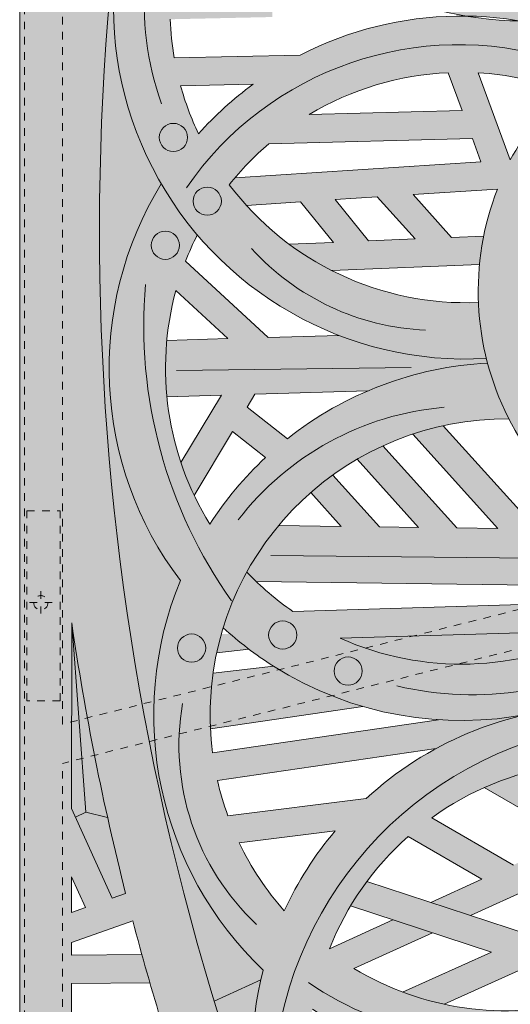
# Model space of a CAD drawing. Units: inches. Extents: x 537388 to 537480, y 716845 to 716958.
# Drawn here: x 537405 to 537411, y 716908 to 716921 of the extents above; entities that cross this region are included whole.
import ezdxf

# ---------------------------------------------------------------- set-up
doc = ezdxf.new("R2010")
doc.units = ezdxf.units.IN
doc.header["$LTSCALE"] = 0.1
doc.header["$MEASUREMENT"] = 0
doc.linetypes.add('ACAD_ISO03W100', pattern=[30, 12, -18])
doc.linetypes.add('CENTER', pattern=[2, 1.25, -0.25, 0.25, -0.25])
for name, color, linetype, lineweight in [('A_CENTER', 5, 'CENTER', 5), ('A_DIM1', 1, 'CONTINUOUS', 5), ('A_DRAW1', 1, 'CONTINUOUS', 13), ('A_DRAW2_DASHED', 6, 'ACAD_ISO03W100', 13), ('A_DRAW3', 6, 'CONTINUOUS', 9)]:
    doc.layers.add(name, color=color, linetype=linetype, lineweight=lineweight)
doc.layers.add('A_HATCH2', color=8, linetype='CONTINUOUS')

msp = doc.modelspace()

# ---------------------------------------------------------------- hatches: boundary and pattern name
at = {"layer": 'A_HATCH2'}
h = msp.add_hatch(color=256, dxfattribs=at)
h.dxf.hatch_style = 1
h.paths.add_polyline_path([(537404.58218, 716924.39571), (537404.58218, 716918.30517), (537405.632, 716918.30517, -0.04402344), (537406.23968, 716924.39571), (537405.48577, 716924.39571, 0.00927546), (537405.26913, 716923.09413), (537405.2696, 716924.39571)])
h = msp.add_hatch(color=256, dxfattribs=at)
h.dxf.hatch_style = 1
h.paths.add_polyline_path([(537405.632, 716918.30517), (537406.32131, 716918.30517, -0.01304857), (537406.44239, 716918.51433, -0.31140793), (537406.8473, 716923.75742, -0.03574979), (537406.67399, 716924.39571), (537406.23968, 716924.39571, 0.04402344)])
h = msp.add_hatch(color=256, dxfattribs=at)
h.dxf.hatch_style = 1
h.paths.add_polyline_path([(537408.46596, 716922.53808), (537409.64797, 716922.4056), (537409.89232, 716922.75102), (537408.10783, 716922.95103, -0.0237087), (537407.90065, 716923.25603), (537407.90065, 716922.05607, 0.00906594), (537408.01997, 716921.9379), (537407.90065, 716921.93527), (537407.90065, 716921.56469), (537408.447, 716921.57676, 0.11894744), (537410.44411, 716920.72109, -0.03901773), (537411.16288, 716920.65621, 0.02104547), (537411.55238, 716920.66793), (537411.55238, 716921.41121, -0.12742619), (537409.62857, 716921.73662), (537410.57707, 716923.0775), (537411.55238, 716922.94706), (537411.55238, 716923.32085), (537411.20887, 716923.36679), (537410.43624, 716924.39571), (537409.97293, 716924.39571), (537410.69383, 716923.43567), (537409.89908, 716923.54196), (537409.18341, 716924.39571), (537407.90065, 716924.39571), (537407.90065, 716923.7843, -0.06531455), (537408.74562, 716924.34125), (537409.35459, 716923.61478), (537407.9258, 716923.80587, 0.00212949), (537407.90065, 716923.7843), (537407.90065, 716923.43545), (537410.16248, 716923.13295), (537409.29454, 716921.90596, -0.06727861)])
h = msp.add_hatch(color=256, dxfattribs=at)
h.dxf.hatch_style = 1
h.paths.add_polyline_path([(537406.57156, 716918.30517), (537407.49695, 716918.30517, -0.01636783), (537407.33729, 716918.50352, -0.04815521), (537407.85525, 716919.0426), (537407.90065, 716919.04374), (537407.90065, 716920.2002), (537406.61394, 716920.17177, -0.03278955), (537406.55916, 716920.6785), (537407.90065, 716920.70813), (537407.90065, 716921.07871), (537406.56121, 716921.04912, -0.03155618), (537406.61812, 716921.53636), (537407.90065, 716921.56469), (537407.90065, 716921.93527), (537406.70476, 716921.90885, -0.07661772), (537407.19956, 716922.98589, -0.04588166), (537406.8473, 716923.75742, 0.32602836)])
h.paths.add_polyline_path([(537406.69711, 716919.80303), (537407.64868, 716919.82405, 0.05241251), (537406.9322, 716919.17277, -0.04331108)], flags=16)
h = msp.add_hatch(color=256, dxfattribs=at)
h.dxf.hatch_style = 1
h.paths.add_polyline_path([(537407.90065, 716918.62446), (537407.90065, 716918.30517), (537408.72937, 716918.30517), (537408.72762, 716918.30733), (537409.28129, 716918.34358), (537409.31585, 716918.30517), (537409.81416, 716918.30517), (537409.75189, 716918.3744), (537410.86043, 716918.44699, 0.01018987), (537410.80859, 716918.30517), (537411.55238, 716918.30517), (537411.55238, 716919.57395, 0.05868846), (537411.02992, 716918.82937), (537410.60949, 716919.97416, -0.06182931), (537411.55238, 716919.80223), (537411.55238, 716920.57277, 0.02151366), (537411.16288, 716920.65621, -0.03901773), (537410.44411, 716920.72109, 0.1224041), (537408.26975, 716920.20835), (537407.90065, 716920.2002), (537407.90065, 716919.04374), (537410.5322, 716919.10991), (537410.6445, 716918.80413)])
h.paths.add_polyline_path([(537408.38788, 716919.4266, -0.12445638), (537410.21394, 716919.97652), (537410.39734, 716919.47713)], flags=16)
h = msp.add_hatch(color=256, dxfattribs=at)
h.dxf.hatch_style = 1
h.paths.add_polyline_path([(537407.40967, 716918.59231, 0.00736242), (537407.33729, 716918.50352, 0.01636783), (537407.49695, 716918.30517), (537407.90065, 716918.30517), (537407.90065, 716918.62446)])
h = msp.add_hatch(color=256, dxfattribs=at)
h.dxf.hatch_style = 1
h.paths.add_polyline_path([(537406.44239, 716918.51433, 0.01304857), (537406.32131, 716918.30517), (537406.57156, 716918.30517, -0.01327287)])
h = msp.add_hatch(color=256, dxfattribs=at)
h.dxf.hatch_style = 1
h.paths.add_polyline_path([(537404.58218, 716918.30517), (537404.58218, 716912.59528), (537405.26529, 716912.59528), (537405.26535, 716912.74412, 0.00105769), (537405.2875, 716912.59528), (537406.03706, 716912.59528, -0.04116126), (537405.632, 716918.30517)])
h = msp.add_hatch(color=256, dxfattribs=at)
h.dxf.hatch_style = 1
h.paths.add_polyline_path([(537406.32131, 716918.30517), (537405.632, 716918.30517, 0.04116126), (537406.03706, 716912.59528), (537406.46707, 716912.59528, -0.03994775), (537406.69335, 716913.29861, -0.29452024)])
h = msp.add_hatch(color=256, dxfattribs=at)
h.dxf.hatch_style = 1
h.paths.add_polyline_path([(537406.32131, 716918.30517, 0.29452024), (537406.69335, 716913.29861, 0.03994775), (537406.46707, 716912.59528), (537407.23242, 716912.59528, -0.09606097), (537407.90065, 716913.91707), (537407.90065, 716915.32048), (537407.57054, 716915.58039), (537407.67166, 716915.74934), (537407.90065, 716915.75606), (537407.90065, 716916.49736), (537407.84592, 716916.49575), (537406.76258, 716917.49965, -0.0242594), (537406.91615, 716917.84425, -0.03109643), (537406.57156, 716918.30517)])
h.paths.add_polyline_path([(537406.63507, 716917.11271), (537407.31757, 716916.48025), (537406.5156, 716916.45673, 0.04774665), (537406.51641, 716915.71545), (537407.23217, 716915.73645), (537406.70145, 716914.84964, 0.0298713), (537406.87557, 716914.41912), (537407.37873, 716915.25987), (537407.81354, 716914.91752, 0.0618652), (537407.08165, 716914.04134, -0.20809448)], flags=16)
h = msp.add_hatch(color=256, dxfattribs=at)
h.dxf.hatch_style = 1
h.paths.add_polyline_path([(537406.57156, 716918.30517, 0.10264167), (537407.90065, 716916.97332), (537407.90065, 716917.90037, -0.03678963), (537407.49695, 716918.30517)])
h = msp.add_hatch(color=256, dxfattribs=at)
h.dxf.hatch_style = 1
h.paths.add_polyline_path([(537407.49695, 716918.30517, 0.00635564), (537407.5624, 716918.23103), (537407.90065, 716918.25318), (537407.90065, 716918.30517)])
h = msp.add_hatch(color=256, dxfattribs=at)
h.dxf.hatch_style = 1
h.paths.add_polyline_path([(537408.72937, 716918.30517), (537407.90065, 716918.30517), (537407.90065, 716918.25318), (537408.27469, 716918.27767), (537408.70642, 716917.74523), (537408.12463, 716917.72061, 0.04244048), (537408.68505, 716917.3735), (537410.62528, 716917.45559, -0.02546558), (537410.6801, 716917.82873), (537410.25875, 716917.8109), (537409.81416, 716918.30517), (537409.31585, 716918.30517), (537409.7787, 716917.79059), (537409.16758, 716917.76474)])
h = msp.add_hatch(color=256, dxfattribs=at)
h.dxf.hatch_style = 1
h.paths.add_polyline_path([(537410.80859, 716918.30517, 0.27136647), (537411.55238, 716914.63405), (537411.55238, 716916.02685, -0.18821425), (537411.55238, 716918.18192), (537411.55238, 716918.30517)])
h = msp.add_hatch(color=256, dxfattribs=at)
h.dxf.hatch_style = 1
h.paths.add_polyline_path([(537407.90065, 716917.90037), (537407.90065, 716916.97332, 0.16143567), (537410.71592, 716916.21909, -0.05032983), (537410.61158, 716916.95572, -0.19123954)])
h = msp.add_hatch(color=256, dxfattribs=at)
h.dxf.hatch_style = 1
h.paths.add_polyline_path([(537407.90065, 716916.49736), (537407.90065, 716915.75606), (537409.15778, 716915.79294, -0.08788348), (537410.73154, 716916.15787, -0.00426365), (537410.71592, 716916.21909, -0.10725772), (537408.77528, 716916.52302)])
h = msp.add_hatch(color=256, dxfattribs=at)
h.dxf.hatch_style = 1
h.paths.add_polyline_path([(537408.0997, 716915.16376), (537407.90065, 716915.32048), (537407.90065, 716913.91707, -0.23434629), (537411.01205, 716915.4231, -0.05322127), (537410.73154, 716916.15787, 0.15554564)])
h = msp.add_hatch(color=256, dxfattribs=at)
h.dxf.hatch_style = 1
h.paths.add_polyline_path([(537407.98549, 716914.02263, 0.00870414), (537407.90065, 716913.91707), (537407.90065, 716913.2827), (537411.55238, 716913.23475), (537411.55238, 716913.97579), (537411.37094, 716913.97818), (537410.14868, 716915.33456, 0.02667189), (537409.74867, 716915.22502), (537410.86625, 716913.9848), (537410.32786, 716913.99187), (537409.35593, 716915.07046, 0.02462017), (537409.01604, 716914.89419), (537409.82317, 716913.9985), (537409.31064, 716914.00523), (537408.69672, 716914.68652, 0.02386618), (537408.40657, 716914.45507), (537408.80595, 716914.01186)])
h = msp.add_hatch(color=256, dxfattribs=at)
h.dxf.hatch_style = 1
h.paths.add_polyline_path([(537407.56794, 716913.41113, 0.01139325), (537407.69292, 716913.28543), (537407.90065, 716913.2827), (537407.90065, 716913.91707, 0.03897331)])
h = msp.add_hatch(color=256, dxfattribs=at)
h.dxf.hatch_style = 1
h.paths.add_polyline_path([(537407.257, 716912.67837, 0.00673246), (537407.35, 716912.59528), (537407.90065, 716912.59528), (537407.90065, 716913.09964, -0.01791577), (537407.69292, 716913.28543), (537407.50287, 716913.28792, 0.04231548)], flags=17)
h = msp.add_hatch(color=256, dxfattribs=at)
h.dxf.hatch_style = 1
h.paths.add_polyline_path([(537407.56794, 716913.41113, 0.00895537), (537407.50287, 716913.28792), (537407.69292, 716913.28543, -0.01139325)])
h = msp.add_hatch(color=256, dxfattribs=at)
h.dxf.hatch_style = 1
h.paths.add_polyline_path([(537408.1722, 716912.8932, -0.02193178), (537407.90065, 716913.09964), (537407.90065, 716912.59528), (537410.61763, 716912.59528), (537411.55238, 716912.62309), (537411.55238, 716912.99374)])
h = msp.add_hatch(color=256, dxfattribs=at)
h.dxf.hatch_style = 1
h.paths.add_polyline_path([(537409.75277, 716912.56956), (537409.12376, 716912.41147, 0.07955686), (537410.3357, 716912.20052), (537412.07945, 716912.63876)])
h = msp.add_hatch(color=256, dxfattribs=at)
h.dxf.hatch_style = 1
h.paths.add_polyline_path([(537410.3357, 716912.20052, 0.12433973), (537412.18918, 716912.64203), (537412.07945, 716912.63876)])
h = msp.add_hatch(color=256, dxfattribs=at)
h.dxf.hatch_style = 1
h.paths.add_polyline_path([(537404.58218, 716912.59528), (537404.58218, 716907.49445), (537405.26343, 716907.49445), (537405.26361, 716908.00153), (537406.29302, 716908.01079, -0.00270025), (537406.18814, 716908.38035), (537405.26375, 716908.37204), (537405.26381, 716908.54197), (537406.06762, 716908.82505, 0.00972611), (537406.44683, 716907.49445), (537407.22254, 716907.49445, -0.03764567), (537406.03706, 716912.59528), (537405.2875, 716912.59528, 0.02446661), (537405.97455, 716909.18507), (537405.79626, 716909.12228), (537405.26446, 716910.30389), (537405.26529, 716912.59528)])
h.paths.add_polyline_path([(537405.26413, 716909.40191), (537405.44557, 716908.99877), (537405.26396, 716908.93482)], flags=16)
h = msp.add_hatch(color=256, dxfattribs=at)
h.dxf.hatch_style = 1
h.paths.add_polyline_path([(537405.27637, 716912.59528), (537405.26529, 716912.59528), (537405.26446, 716910.30389), (537405.31728, 716910.18652), (537405.4498, 716910.25304)], flags=17)
h = msp.add_hatch(color=256, dxfattribs=at)
h.dxf.hatch_style = 1
h.paths.add_polyline_path([(537405.2875, 716912.59528), (537405.27637, 716912.59528), (537405.4498, 716910.25304), (537405.73679, 716910.18578, -0.01723343)], flags=17)
h = msp.add_hatch(color=256, dxfattribs=at)
h.dxf.hatch_style = 1
h.paths.add_polyline_path([(537406.46707, 716912.59528), (537406.03706, 716912.59528, 0.03557378), (537407.1375, 716907.76986), (537407.75159, 716908.04923, -0.00714091), (537407.78275, 716908.17778, -0.26649104)])
h = msp.add_hatch(color=256, dxfattribs=at)
h.dxf.hatch_style = 1
h.paths.add_polyline_path([(537406.46707, 716912.59528, 0.26649104), (537407.78275, 716908.17778, 0.03752678), (537407.66044, 716907.49445), (537407.90065, 716907.49445), (537407.90065, 716909.14921, -0.05303383), (537407.46796, 716909.8492), (537407.90065, 716909.90407), (537407.90065, 716910.27752), (537407.31881, 716910.20374, -0.03134199), (537407.18131, 716910.67116), (537407.90065, 716910.7761), (537407.90065, 716911.15051), (537407.11649, 716911.03612, -0.04314454), (537407.08843, 716911.70563, -0.05811289), (537407.23242, 716912.59528)])
h = msp.add_hatch(color=256, dxfattribs=at)
h.dxf.hatch_style = 1
h.paths.add_polyline_path([(537407.23242, 716912.59528, 0.01637757), (537407.17092, 716912.34804), (537407.59467, 716912.39678, -0.01701284), (537407.35, 716912.59528)], flags=17)
h = msp.add_hatch(color=256, dxfattribs=at)
h.dxf.hatch_style = 1
h.paths.add_polyline_path([(537407.35, 716912.59528, 0.03714838), (537407.90065, 716912.18413), (537407.90065, 716912.59528)], flags=17)
h = msp.add_hatch(color=256, dxfattribs=at)
h.dxf.hatch_style = 1
h.paths.add_polyline_path([(537408.79585, 716912.5411), (537410.61763, 716912.59528), (537407.90065, 716912.59528), (537407.90065, 716912.18413, 0.00103677), (537407.91687, 716912.17385, 0.18921392), (537411.24058, 716911.53825, -0.00963371), (537411.41531, 716911.57446, 0.00761614), (537411.55238, 716911.60783), (537411.55238, 716912.37836, -0.18342796)])
h = msp.add_hatch(color=256, dxfattribs=at)
h.dxf.hatch_style = 1
h.paths.add_polyline_path([(537408.79585, 716912.5411, 0.02267165), (537409.12376, 716912.41147), (537409.75277, 716912.56956)])
h = msp.add_hatch(color=256, dxfattribs=at)
h.dxf.hatch_style = 1
h.paths.add_polyline_path([(537407.12361, 716912.08261, 0.02434615), (537407.08843, 716911.70563, 0.02277527), (537407.08885, 716911.35142), (537407.90065, 716911.46985), (537407.90065, 716912.17199)], flags=17)
h = msp.add_hatch(color=256, dxfattribs=at)
h.dxf.hatch_style = 1
h.paths.add_polyline_path([(537407.91687, 716912.17385), (537407.90065, 716912.17199), (537407.90065, 716911.46985), (537409.09361, 716911.64388, -0.07001032)])
h = msp.add_hatch(color=256, dxfattribs=at)
h.dxf.hatch_style = 1
h.paths.add_polyline_path([(537408.05978, 716908.95706, -0.01603754), (537407.90065, 716909.14921), (537407.90065, 716907.49445), (537408.40604, 716907.49445, -0.0109789), (537408.43049, 716907.66351, 0.01756611), (537408.70841, 716907.49445), (537411.55238, 716907.49445), (537411.55238, 716907.68612, -0.17413725), (537408.9727, 716908.19772), (537410.00715, 716908.66833), (537409.48627, 716908.83839), (537408.65227, 716908.45898, -0.11729487), (537409.68626, 716909.93285), (537410.65658, 716909.37081), (537409.98502, 716909.06529), (537410.50591, 716908.89523), (537411.52205, 716909.35751, -0.02687761), (537411.50105, 716909.75498), (537411.07059, 716909.55915), (537409.99682, 716910.18112, -0.11004024), (537411.55238, 716910.84626), (537411.55238, 716911.59799, 0.00750825), (537411.41531, 716911.57446, -0.00963371), (537411.24058, 716911.53825, 0.13049186), (537409.13577, 716910.43414), (537407.90065, 716910.27752), (537407.90065, 716909.90407), (537408.72799, 716910.00898, 0.06758062)])
h = msp.add_hatch(color=256, dxfattribs=at)
h.dxf.hatch_style = 1
h.paths.add_polyline_path([(537407.90065, 716911.15051), (537407.90065, 716910.7761), (537410.05376, 716911.09019, -0.06880548), (537411.24058, 716911.53825, -0.06274695), (537410.08485, 716911.46914)], flags=17)
h = msp.add_hatch(color=256, dxfattribs=at)
h.dxf.hatch_style = 1
h.paths.add_polyline_path([(537411.13645, 716910.74451, 0.03087688), (537410.68666, 716910.57689), (537411.51709, 716910.09587, -0.01839184), (537411.55238, 716910.36604), (537411.55238, 716910.50358)])
h = msp.add_hatch(color=256, dxfattribs=at)
h.dxf.hatch_style = 1
h.paths.add_polyline_path([(537405.4498, 716910.25304), (537405.31728, 716910.18652), (537405.79626, 716909.12228), (537405.97455, 716909.18507, -0.00723012), (537405.73679, 716910.18578)])
h = msp.add_hatch(color=256, dxfattribs=at)
h.dxf.hatch_style = 1
h.paths.add_polyline_path([(537409.14314, 716909.34015, 0.0247418), (537408.92946, 716909.02018), (537410.78194, 716908.41537), (537409.6128, 716907.8892, 0.03669494), (537410.16014, 716907.72925), (537411.55238, 716908.35583), (537411.55238, 716908.76211), (537411.28383, 716908.64125)])
h = msp.add_hatch(color=256, dxfattribs=at)
h.dxf.hatch_style = 1
h.paths.add_polyline_path([(537407.1375, 716907.76986, 0.00206913), (537407.22254, 716907.49445), (537407.42682, 716907.49445), (537407.67331, 716907.60659, -0.02427976), (537407.75159, 716908.04923)])

# ---------------------------------------------------------------- linework, layer by layer
at = {"layer": 'A_CENTER', "ltscale": 0.3}
for points in [[(537404.85998, 716913.15824), (537404.85998, 716912.86461)], [(537404.71316, 716913.01143), (537405.00679, 716913.01143)]]:
    msp.add_lwpolyline(points, dxfattribs=at)
at = {"layer": 'A_DIM1'}
msp.add_lwpolyline([(537404.58218, 716953.89446), (537476.58218, 716953.89446), (537476.58218, 716881.89446), (537404.58218, 716881.89446)], close=True, dxfattribs=at)
at = {"layer": 'A_DRAW1'}
for p, q in [((537408.26975, 716920.20835), (537406.61394, 716920.17177)), ((537410.39734, 716919.47713), (537410.21394, 716919.97652)), ((537411.02992, 716918.82937), (537410.60949, 716919.97416)), ((537407.64868, 716919.82405), (537406.69711, 716919.80303)), ((537410.39734, 716919.47713), (537408.38788, 716919.4266)), ((537410.5322, 716919.10991), (537407.85525, 716919.0426)), ((537410.6445, 716918.80413), (537410.5322, 716919.10991)), ((537410.6445, 716918.80413), (537407.40967, 716918.59231)), ((537409.28129, 716918.34358), (537408.72762, 716918.30733)), ((537409.28129, 716918.34358), (537409.7787, 716917.79059)), ((537410.86043, 716918.44699), (537409.75189, 716918.3744)), ((537409.75189, 716918.3744), (537410.25875, 716917.8109)), ((537408.27469, 716918.27767), (537407.5624, 716918.23103)), ((537408.27469, 716918.27767), (537408.70642, 716917.74523)), ((537408.72762, 716918.30733), (537409.16758, 716917.76474)), ((537410.6801, 716917.82873), (537410.25875, 716917.8109)), ((537408.70642, 716917.74523), (537408.12463, 716917.72061)), ((537409.7787, 716917.79059), (537409.16758, 716917.76474)), ((537407.84592, 716916.49575), (537406.76258, 716917.49965)), ((537410.62528, 716917.45559), (537408.68505, 716917.3735)), ((537407.31757, 716916.48025), (537406.63507, 716917.11271)), ((537408.77528, 716916.52302), (537407.84592, 716916.49575)), ((537407.31757, 716916.48025), (537406.5156, 716916.45673)), ((537407.67166, 716915.74934), (537407.57054, 716915.58039)), ((537409.15778, 716915.79294), (537407.67166, 716915.74934)), ((537407.23217, 716915.73645), (537406.51641, 716915.71545)), ((537407.23217, 716915.73645), (537406.70145, 716914.84964)), ((537407.57054, 716915.58039), (537408.0997, 716915.16376)), ((537407.37873, 716915.25987), (537406.87557, 716914.41912)), ((537407.37873, 716915.25987), (537407.81354, 716914.91752)), ((537410.14868, 716915.33456), (537411.37094, 716913.97818)), ((537409.74867, 716915.22502), (537410.86625, 716913.9848)), ((537409.35593, 716915.07046), (537410.32786, 716913.99187)), ((537409.01604, 716914.89419), (537409.82317, 716913.9985)), ((537408.69672, 716914.68652), (537409.31064, 716914.00523)), ((537408.40657, 716914.45507), (537408.80595, 716914.01186)), ((537408.80595, 716914.01186), (537407.98549, 716914.02263)), ((537409.82317, 716913.9985), (537409.31064, 716914.00523)), ((537410.86625, 716913.9848), (537410.32786, 716913.99187)), ((537413.00941, 716913.21562), (537407.69292, 716913.28543)), ((537412.7908, 716913.03057), (537408.1722, 716912.8932)), ((537405.26446, 716910.30389), (537405.26535, 716912.74412)), ((537405.26535, 716912.74412), (537405.4498, 716910.25304)), ((537412.18918, 716912.64203), (537408.79585, 716912.5411)), ((537407.59467, 716912.39678), (537407.17092, 716912.34804)), ((537407.91687, 716912.17385), (537407.12361, 716912.08261)), ((537409.09361, 716911.64388), (537407.08885, 716911.35142)), ((537410.08485, 716911.46914), (537407.11649, 716911.03612)), ((537410.05376, 716911.09019), (537407.18131, 716910.67116)), ((537411.51709, 716910.09587), (537410.68666, 716910.57689)), ((537409.13577, 716910.43414), (537407.31881, 716910.20374)), ((537405.79626, 716909.12228), (537405.26446, 716910.30389)), ((537405.4498, 716910.25304), (537405.31728, 716910.18652)), ((537405.4498, 716910.25304), (537405.73679, 716910.18578)), ((537411.07059, 716909.55915), (537409.99682, 716910.18112)), ((537408.72799, 716910.00898), (537407.46796, 716909.8492)), ((537410.65658, 716909.37081), (537409.68626, 716909.93285)), ((537405.26396, 716908.93482), (537405.26413, 716909.40191)), ((537405.44557, 716908.99877), (537405.26413, 716909.40191)), ((537411.28383, 716908.64125), (537409.14314, 716909.34015)), ((537410.65658, 716909.37081), (537409.98502, 716909.06529)), ((537411.52205, 716909.35751), (537410.50591, 716908.89523)), ((537405.97455, 716909.18507), (537405.79626, 716909.12228)), ((537410.78194, 716908.41537), (537408.92946, 716909.02018)), ((537405.44557, 716908.99877), (537405.26396, 716908.93482)), ((537406.06762, 716908.82505), (537405.26381, 716908.54197)), ((537409.48627, 716908.83839), (537408.65227, 716908.45898)), ((537410.00715, 716908.66833), (537408.9727, 716908.19772)), ((537405.26375, 716908.37204), (537405.26381, 716908.54197)), ((537406.18814, 716908.38035), (537405.26375, 716908.37204)), ((537410.78194, 716908.41537), (537409.6128, 716907.8892)), ((537411.7407, 716908.44059), (537410.16014, 716907.72925)), ((537405.26318, 716906.82374), (537405.26361, 716908.00153)), ((537406.29302, 716908.01079), (537405.26361, 716908.00153)), ((537407.75159, 716908.04923), (537407.1375, 716907.76986))]:
    msp.add_line(p, q, dxfattribs=at)
for centre, radius, start, end in [((537440.45575, 716917.90627), 34.82603, 165.266355, 201.272159), ((537410.44585, 716920.84233), 4.63112, 140.989961, 273.34321), ((537411.21854, 716925.287), 4.63112, 233.240413, 288.284711), ((537410.44585, 716920.84233), 3.89014, 182.413755, 189.925874), ((537410.38845, 716916.0903), 4.63112, 64.447133, 117.225439), ((537410.38845, 716916.0903), 3.89014, 92.571149, 120.948534), ((537410.38845, 716916.0903), 3.89014, 70.038281, 86.74263), ((537410.44585, 716920.84233), 3.89014, 195.495516, 205.415484), ((537410.38845, 716916.0903), 4.63112, 126.270674, 138.271755), ((537414.45199, 716916.98374), 3.88805, 134.713275, 151.660603), ((537410.38845, 716916.0903), 3.89014, 130.631047, 141.65889), ((537410.38845, 716916.0903), 4.63112, 148.437975, 217.071392), ((537410.44585, 716920.84233), 3.89014, 216.957057, 272.441704), ((537414.31349, 716917.10438), 3.7049, 158.753224, 254.468688), ((537410.38845, 716916.0903), 3.89014, 153.200463, 158.759216), ((537410.38845, 716916.0903), 3.89014, 164.762513, 211.783203), ((537410.97475, 716911.53314), 4.63112, 93.010304, 128.375343), ((537410.97475, 716911.53314), 3.89014, 89.450653, 177.458598), ((537410.97475, 716911.53314), 4.63112, 133.047257, 147.207671), ((537410.97475, 716911.53314), 4.63112, 157.590755, 226.429329), ((537410.38845, 716916.0903), 3.89014, 223.52778, 235.269947), ((537410.38845, 716916.0903), 4.63112, 237.744899, 324.525505), ((537440.45575, 716917.90627), 35.56701, 188.345308, 194.193927), ((537410.38845, 716916.0903), 4.63112, 227.454476, 237.744899), ((537410.38845, 716916.0903), 3.89014, 245.833177, 297.574072), ((537410.97475, 716911.53314), 3.89014, 177.458598, 187.34047), ((537412.26744, 716907.02241), 4.63112, 93.028958, 132.54917), ((537412.26744, 716907.02241), 3.89014, 98.790438, 125.710196), ((537410.97475, 716911.53314), 3.89014, 192.801887, 199.982592), ((537410.97475, 716911.53314), 4.63112, 236.675296, 341.634222), ((537412.26744, 716907.02241), 4.63112, 139.842455, 155.307278), ((537412.26744, 716907.02241), 3.89014, 131.568742, 158.328472), ((537410.97475, 716911.53314), 3.89014, 205.650058, 221.468357), ((537410.97475, 716911.53314), 3.89014, 239.026141, 330.548057), ((537440.45575, 716917.90627), 35.56701, 194.792957, 197.097147), ((537412.26744, 716907.02241), 4.63112, 165.553245, 195.163421)]:
    msp.add_arc(centre, radius, start, end, dxfattribs=at)
at = {"layer": 'A_DRAW2_DASHED', "ltscale": 0.01}
for points in [[(537404.64468, 716903.14684), (537404.64468, 716932.78319)], [(537405.14468, 716911.41143), (537405.14468, 716927.50492)], [(537417.56204, 716914.53222), (537405.14468, 716911.41143)], [(537417.63995, 716914.03625), (537405.14468, 716910.89588)], [(537405.14468, 716903.89502), (537405.14468, 716910.89588)]]:
    msp.add_lwpolyline(points, dxfattribs=at)
msp.add_lwpolyline([(537404.67615, 716911.71744), (537404.67615, 716914.21744), (537405.11365, 716914.21744), (537405.11365, 716911.71744)], close=True, dxfattribs=at)
msp.add_circle((537404.85998, 716913.00719), 0.09375, dxfattribs=at)
at = {"layer": 'A_DRAW3'}
for p, q in [((537409.72713, 716916.09948), (537406.64429, 716916.06006)), ((537412.37341, 716913.58397), (537407.88335, 716913.62731))]:
    msp.add_line(p, q, dxfattribs=at)
for centre in [(537406.60197, 716919.12467), (537407.04712, 716918.28712), (537406.49625, 716917.70744), (537408.03872, 716912.58305), (537406.84146, 716912.41149), (537408.89879, 716912.10957)]:
    msp.add_circle(centre, 0.18524, dxfattribs=at)
for centre, radius, start, end in [((537410.13441, 716920.88125), 3.91555, 149.707321, 199.604635), ((537410.35256, 716915.99929), 4.34474, 72.71969, 145.447039), ((537410.06013, 716919.8717), 3.28375, 222.21799, 267.501807), ((537412.46166, 716916.6518), 6.25002, 175.035155, 215.409515), ((537410.48797, 716911.76209), 3.82904, 94.927609, 142.380911), ((537410.53777, 716916.14501), 4.34758, 256.730364, 301.023191), ((537409.91121, 716911.13506), 3.23599, 170.231018, 226.726211), ((537412.85757, 716906.49029), 4.9508, 103.650966, 182.833536), ((537410.86411, 716911.66734), 4.41948, 235.733974, 331.256709)]:
    msp.add_arc(centre, radius, start, end, dxfattribs=at)

doc.saveas('drawing.dxf')
